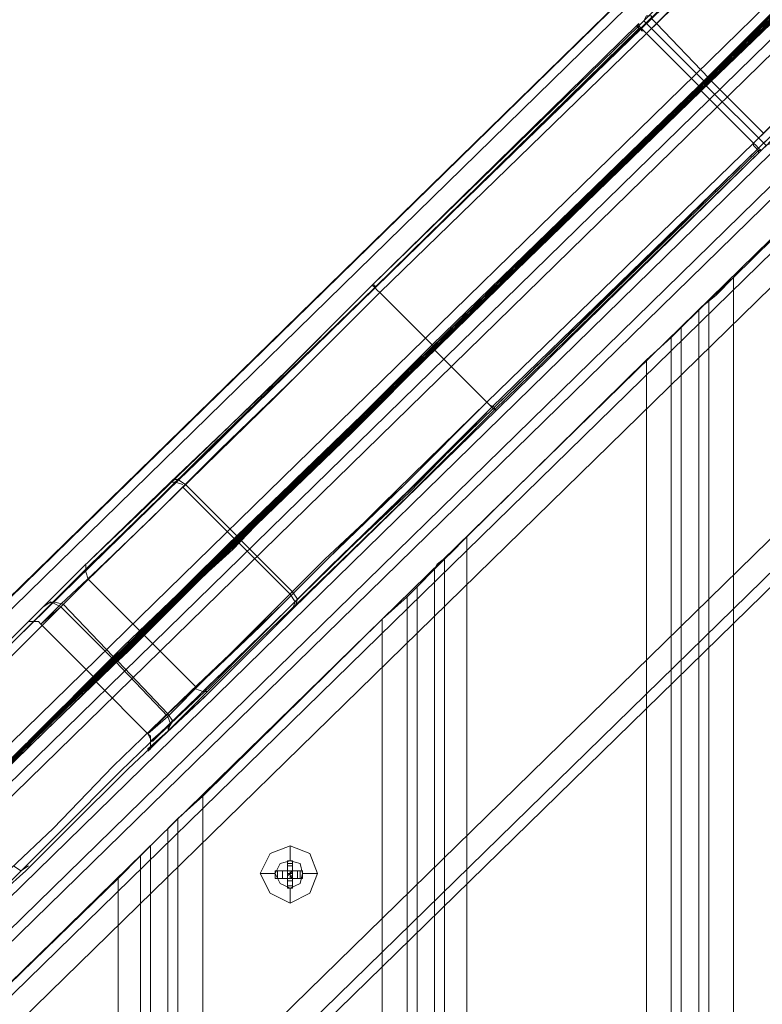
# Model space of a CAD drawing. Units: millimetres. Extents: x -2464 to 7808, y -1545 to 4245.
# Drawn here: x -418 to -288, y 2332 to 2504 of the extents above; entities that cross this region are included whole.
import ezdxf

# ---------------------------------------------------------------- set-up
doc = ezdxf.new("R2010")
doc.units = ezdxf.units.MM

# ---------------------------------------------------------------- blocks, each defined once
blk = doc.blocks.new('WMF0')
at = {"color": 30, "lineweight": 0}
for points in [[(2004.668, -1411.541), (1577.669, -1828.717)], [(2004.668, -1411.541), (1577.669, -1828.717)], [(1577.669, -1828.717), (1584, -1835.266), (2011.217, -1418.091), (2004.668, -1411.541)], [(2004.668, -1411.541), (1577.669, -1828.717)], [(2004.668, -1411.541), (1577.669, -1828.717)], [(1577.669, -1828.717), (1584, -1835.266), (2011.217, -1418.091), (2004.668, -1411.541)], [(1577.669, -1828.717), (1584, -1835.266), (2011.217, -1418.091), (2004.668, -1411.541)], [(2004.668, -1411.541), (1577.669, -1828.717)], [(2004.668, -1411.541), (1577.669, -1828.717)], [(2004.668, -1411.541), (1577.669, -1828.717)], [(2004.668, -1411.541), (1577.669, -1828.717)], [(2004.668, -1411.541), (1577.669, -1828.717)], [(2004.668, -1411.541), (1577.669, -1828.717)], [(1577.669, -1828.717), (1584, -1835.266), (2011.217, -1418.091), (2004.668, -1411.541)], [(2004.668, -1411.541), (1577.669, -1828.717)], [(2004.668, -1411.541), (1577.669, -1828.717)], [(2005.323, -1411.978), (1578.324, -1829.372)], [(2005.323, -1411.978), (1578.324, -1829.372)], [(2005.323, -1411.978), (1578.324, -1829.372)], [(2005.323, -1411.978), (1578.324, -1829.372)], [(2005.323, -1411.978), (1578.324, -1829.372)], [(1578.324, -1829.372), (2005.323, -1411.978)], [(2005.323, -1411.978), (1578.324, -1829.372)], [(2005.323, -1411.978), (1578.324, -1829.372)], [(1578.324, -1829.372), (2005.323, -1411.978)], [(2005.323, -1411.978), (1578.324, -1829.372)], [(2005.323, -1411.978), (1578.324, -1829.372), (2005.323, -1411.978), (1578.324, -1829.372)], [(2005.323, -1411.978), (1578.324, -1829.372)], [(2005.323, -1411.978), (1578.324, -1829.372)], [(2005.323, -1411.978), (1578.324, -1829.372)], [(2005.323, -1411.978), (1578.324, -1829.372)], [(1578.324, -1829.372), (2005.323, -1411.978)], [(2006.851, -1413.506), (1579.852, -1830.9)], [(2006.851, -1413.506), (1579.852, -1830.9)], [(2006.851, -1413.506), (1579.852, -1830.9)], [(2006.851, -1413.506), (1579.852, -1830.9)], [(2006.851, -1413.506), (1579.852, -1830.9)], [(2006.851, -1413.506), (1579.852, -1830.9)], [(2006.851, -1413.506), (1579.852, -1830.9)], [(2006.851, -1413.506), (1579.852, -1830.9)], [(2006.851, -1413.506), (1579.852, -1830.9)], [(2006.851, -1413.506), (1579.852, -1830.9)], [(2006.851, -1413.506), (1579.852, -1830.9)], [(2006.851, -1413.506), (1579.852, -1830.9)], [(2006.851, -1413.506), (1579.852, -1830.9)], [(2006.851, -1413.506), (1579.852, -1830.9)], [(2006.851, -1413.506), (1579.852, -1830.9)], [(2006.851, -1413.506), (1579.852, -1830.9)], [(2006.851, -1413.506), (1579.852, -1830.9)], [(2006.851, -1413.506), (1579.852, -1830.9)], [(2006.851, -1413.506), (1579.852, -1830.9)], [(2006.851, -1413.506), (1579.852, -1830.9)], [(2006.851, -1413.506), (1579.852, -1830.9)], [(2006.851, -1413.506), (1579.852, -1830.9)], [(2006.851, -1413.506), (1579.852, -1830.9)], [(2006.851, -1413.506), (1579.852, -1830.9)], [(2011.217, -1418.091), (1584, -1835.266), (1577.669, -1828.717)], [(2011.217, -1418.091), (1584, -1835.266), (1577.669, -1828.717)], [(2011.217, -1418.091), (1584, -1835.266), (1577.669, -1828.717)], [(2011.217, -1418.091), (1584, -1835.266), (1577.669, -1828.717)], [(1584, -1835.266), (1584.873, -1836.139), (2011.872, -1418.745), (2011.217, -1418.091)], [(1584, -1835.266), (1585.31, -1836.576), (1599.5, -1822.604), (1600.809, -1823.696), (1999.211, -1434.463), (1998.119, -1433.153), (2012.309, -1419.182), (2011.217, -1418.091)], [(1584, -1835.266), (2011.217, -1418.091)], [(1584, -1835.266), (2011.217, -1418.091)], [(1584.873, -1836.139), (1584, -1835.266), (2011.217, -1418.091), (2011.872, -1418.745)], [(1584.873, -1836.139), (1584, -1835.266), (2011.217, -1418.091), (2011.872, -1418.745)], [(1584, -1835.266), (1585.31, -1836.576), (1599.5, -1822.604), (1600.809, -1823.696), (1999.211, -1434.463), (1998.119, -1433.153), (2012.309, -1419.182), (2011.217, -1418.091)], [(2011.217, -1418.091), (2011.872, -1418.745), (1584.873, -1836.139)], [(1584.873, -1836.139), (2011.872, -1418.745), (2011.217, -1418.091)], [(2011.217, -1418.091), (2011.872, -1418.745), (1584.873, -1836.139)], [(2011.872, -1418.745), (1584.873, -1836.139), (1584, -1835.266)], [(2011.872, -1418.745), (1584.873, -1836.139)], [(1584.873, -1836.139), (2011.872, -1418.745)], [(1584.873, -1836.139), (2011.872, -1418.745)], [(1584.873, -1836.139), (2011.872, -1418.745)], [(1584.873, -1836.139), (2011.872, -1418.745)], [(1584.873, -1836.139), (2011.872, -1418.745)], [(1584.873, -1836.139), (2011.872, -1418.745)], [(1600.154, -1823.041), (1599.5, -1822.604), (1585.31, -1836.576), (1584.873, -1836.139), (2011.872, -1418.745), (2012.309, -1419.182), (1998.119, -1433.153), (1998.556, -1433.808)], [(1584.873, -1836.139), (2011.872, -1418.745)], [(1584.873, -1836.139), (2011.872, -1418.745)], [(1600.154, -1823.041), (1599.5, -1822.604), (1585.31, -1836.576), (1584.873, -1836.139), (2011.872, -1418.745), (2012.309, -1419.182), (1998.119, -1433.153), (1998.556, -1433.808)], [(1995.063, -1420.928), (1587.493, -1819.33)], [(1995.063, -1420.928), (1587.493, -1819.33)], [(1995.063, -1420.928), (1587.493, -1819.33)], [(1995.063, -1420.928), (1587.493, -1819.33)], [(1995.063, -1420.928), (1587.493, -1819.33)], [(1995.063, -1420.928), (1587.493, -1819.33)], [(1995.063, -1420.928), (1587.493, -1819.33)], [(1995.063, -1420.928), (1587.493, -1819.33)], [(1995.063, -1420.928), (1587.493, -1819.33)], [(1995.063, -1420.928), (1587.493, -1819.33)], [(1995.063, -1420.928), (1587.493, -1819.33)], [(1995.063, -1420.928), (1587.493, -1819.33)], [(1995.063, -1420.928), (1587.493, -1819.33)], [(1995.063, -1420.928), (1587.493, -1819.33)], [(1587.493, -1819.33), (1995.063, -1420.928)], [(1587.493, -1819.33), (1995.063, -1420.928)], [(1587.493, -1819.33), (1995.063, -1420.928)], [(1587.493, -1819.33), (1995.063, -1420.928)], [(1587.493, -1819.33), (1995.063, -1420.928)], [(1587.493, -1819.33), (1995.063, -1420.928)], [(1587.493, -1819.33), (1995.063, -1420.928)], [(1587.493, -1819.33), (1995.063, -1420.928)], [(1995.063, -1420.928), (1587.493, -1819.33)], [(1995.063, -1420.928), (1587.493, -1819.33)], [(1998.556, -1433.808), (1600.154, -1823.041)], [(1998.556, -1433.808), (1600.154, -1823.041)], [(1998.556, -1433.808), (1600.154, -1823.041)], [(1998.556, -1433.808), (1600.154, -1823.041)], [(1600.154, -1823.041), (1998.556, -1433.808)], [(1999.211, -1434.463), (1998.556, -1433.808), (1600.154, -1823.041)], [(1600.154, -1823.041), (1998.556, -1433.808)], [(1600.154, -1823.041), (1998.556, -1433.808)], [(1600.809, -1823.696), (1600.154, -1823.041), (1998.556, -1433.808), (1999.211, -1434.463)], [(1600.154, -1823.041), (1998.556, -1433.808)], [(1600.154, -1823.041), (1998.556, -1433.808)], [(1600.809, -1823.696), (1600.154, -1823.041), (1998.556, -1433.808), (1999.211, -1434.463)], [(1999.211, -1434.463), (1600.809, -1823.696), (1599.5, -1822.604), (1585.31, -1836.576), (1584, -1835.266)], [(1999.211, -1434.463), (1600.809, -1823.696), (1599.5, -1822.604), (1585.31, -1836.576), (1584, -1835.266)], [(1600.809, -1823.696), (1607.14, -1830.245), (2005.542, -1441.012), (1999.211, -1434.463)], [(1600.809, -1823.696), (1607.14, -1830.245), (2005.542, -1441.012), (1999.211, -1434.463)], [(1600.809, -1823.696), (1607.14, -1830.245), (2005.542, -1441.012), (1999.211, -1434.463)], [(1600.809, -1823.696), (1999.211, -1434.463)], [(1600.809, -1823.696), (1999.211, -1434.463)], [(1607.14, -1830.245), (1600.809, -1823.696), (1999.211, -1434.463), (2005.542, -1441.012)], [(1607.14, -1830.245), (1600.809, -1823.696), (1999.211, -1434.463), (2005.542, -1441.012)], [(1600.809, -1823.696), (1607.14, -1830.245), (2005.542, -1441.012), (1999.211, -1434.463)], [(1999.211, -1434.463), (2005.542, -1441.012), (1607.14, -1830.245)], [(1999.211, -1434.463), (2005.542, -1441.012), (1607.14, -1830.245)], [(1999.211, -1434.463), (2005.542, -1441.012), (1607.14, -1830.245)], [(1999.211, -1434.463), (2005.542, -1441.012), (1607.14, -1830.245)], [(2003.577, -1438.829), (1605.175, -1828.28)], [(2003.577, -1438.829), (1605.175, -1828.28)], [(2003.577, -1438.829), (1605.175, -1828.28)], [(2003.577, -1438.829), (1605.175, -1828.28)], [(2003.577, -1438.829), (1605.175, -1828.28)], [(2003.577, -1438.829), (1605.175, -1828.28)], [(2003.577, -1438.829), (1605.175, -1828.28)], [(2003.577, -1438.829), (1605.175, -1828.28)], [(2003.577, -1438.829), (1605.175, -1828.28)], [(2003.577, -1438.829), (1605.175, -1828.28)], [(2003.577, -1438.829), (1605.175, -1828.28)], [(2003.577, -1438.829), (1605.175, -1828.28)], [(2003.577, -1438.829), (1605.175, -1828.28)], [(2003.577, -1438.829), (1605.175, -1828.28)], [(1605.175, -1828.28), (2003.577, -1438.829)], [(1605.175, -1828.28), (2003.577, -1438.829)], [(1605.175, -1828.28), (2003.577, -1438.829)], [(1605.175, -1828.28), (2003.577, -1438.829)], [(1605.175, -1828.28), (2003.577, -1438.829)], [(1605.175, -1828.28), (2003.577, -1438.829)], [(1605.175, -1828.28), (2003.577, -1438.829)], [(1605.175, -1828.28), (2003.577, -1438.829)], [(2003.577, -1438.829), (1605.175, -1828.28)], [(2003.577, -1438.829), (1605.175, -1828.28)], [(2005.542, -1441.012), (1607.14, -1830.245), (1600.809, -1823.696)], [(2005.542, -1441.012), (1607.14, -1830.245), (1600.809, -1823.696)], [(2005.542, -1441.012), (1607.14, -1830.245), (1600.809, -1823.696)], [(2005.542, -1441.012), (1607.14, -1830.245), (1600.809, -1823.696)], [(2004.887, -1440.357), (1606.485, -1829.808)], [(1606.485, -1829.808), (2004.887, -1440.357)], [(2004.887, -1440.357), (1606.485, -1829.808)], [(1606.485, -1829.808), (2004.887, -1440.357)], [(2004.887, -1440.357), (1606.485, -1829.808)], [(2004.887, -1440.357), (1606.485, -1829.808)], [(2004.887, -1440.357), (1606.485, -1829.808), (2004.887, -1440.357), (1606.485, -1829.808)], [(2004.887, -1440.357), (1606.485, -1829.808)], [(2004.887, -1440.357), (1606.485, -1829.808)], [(1606.485, -1829.808), (2004.887, -1440.357)], [(2004.887, -1440.357), (1606.485, -1829.808)], [(1606.485, -1829.808), (2004.887, -1440.357)], [(2004.887, -1440.357), (1606.485, -1829.808)], [(2004.887, -1440.357), (1606.485, -1829.808)], [(2004.887, -1440.357), (1606.485, -1829.808), (2004.887, -1440.357), (1606.485, -1829.808)], [(2004.887, -1440.357), (1606.485, -1829.808)], [(1607.14, -1830.245), (2005.542, -1441.012)], [(1607.14, -1830.245), (2005.542, -1441.012)], [(2005.542, -1441.012), (1607.14, -1830.245)], [(1607.14, -1830.245), (2005.542, -1441.012)], [(1607.14, -1830.245), (2005.542, -1441.012)], [(2005.542, -1441.012), (1607.14, -1830.245)], [(1607.14, -1830.245), (2005.542, -1441.012)], [(1607.14, -1830.245), (2005.542, -1441.012)], [(2005.542, -1441.012), (1607.14, -1830.245)], [(1607.14, -1830.245), (2005.542, -1441.012)], [(1607.14, -1830.245), (2005.542, -1441.012)], [(1607.14, -1830.245), (2005.542, -1441.012)], [(1607.14, -1830.245), (2005.542, -1441.012)], [(1607.14, -1830.245), (2005.542, -1441.012)], [(1607.14, -1830.245), (2005.542, -1441.012)], [(1607.14, -1830.245), (2005.542, -1441.012)], [(1607.14, -1830.245), (2005.542, -1441.012)], [(1607.14, -1830.245), (2005.542, -1441.012)], [(1607.14, -1830.245), (2005.542, -1441.012)], [(1607.14, -1830.245), (2005.542, -1441.012)], [(1607.14, -1830.245), (2005.542, -1441.012)], [(1607.14, -1830.245), (2005.542, -1441.012)], [(1607.14, -1830.245), (2005.542, -1441.012)], [(2005.542, -1441.012), (1607.14, -1830.245)], [(1612.379, -1859.061), (2012.309, -1468.3)], [(1612.379, -1859.061), (2012.309, -1468.3)], [(1612.379, -1854.913), (2007.943, -1468.3)], [(1612.379, -1832.865), (1985.458, -1468.3)], [(1612.379, -1828.717), (1981.092, -1468.3)], [(1612.379, -1828.717), (1981.092, -1468.3)], [(1985.458, -1468.3), (1612.379, -1832.865)], [(1985.458, -1468.3), (1612.379, -1832.865)], [(2007.943, -1468.3), (1612.379, -1854.913)], [(2007.943, -1468.3), (1612.379, -1854.913)], [(1612.379, -1859.061), (2012.309, -1468.3)], [(1612.379, -1859.061), (2012.309, -1468.3)], [(1612.379, -1854.913), (2007.943, -1468.3), (1985.458, -1468.3)], [(1985.458, -1468.3), (1612.379, -1832.865)], [(1612.379, -1828.717), (1981.092, -1468.3)], [(1612.379, -1828.717), (1981.092, -1468.3)], [(1612.379, -1857.751), (2010.999, -1468.3)], [(1612.379, -1829.808), (1982.401, -1468.3), (1612.379, -1829.808), (1982.401, -1468.3)], [(1612.379, -1857.751), (2010.999, -1468.3), (1612.379, -1857.751), (2010.999, -1468.3)], [(1612.379, -1829.808), (1982.401, -1468.3)], [(1919.094, -1528.988), (1903.376, -1544.487)], [(1903.376, -1544.487), (1919.094, -1528.988)], [(1903.376, -1544.487), (1901.193, -1546.452), (1900.32, -1547.325)], [(1900.32, -1547.325), (1900.756, -1546.889), (1901.848, -1546.016), (1903.376, -1544.487)], [(1903.376, -1544.487), (1903.376, -2653.68)], [(1903.376, -1544.487), (1903.376, -2653.68)], [(1901.193, -1546.452), (1901.193, -2651.716)], [(1901.193, -1546.452), (1901.193, -2651.716)], [(1898.792, -2649.314), (1898.792, -1548.853), (1900.32, -1547.325)], [(1900.32, -2650.843), (1900.32, -1547.325), (1898.792, -1548.853)], [(1900.32, -2650.843), (1900.32, -1547.325)], [(1898.792, -1548.853), (1897.919, -1549.727), (1895.736, -1551.691)], [(1895.736, -1551.691), (1897.919, -1549.727), (1898.792, -1548.853)], [(1898.792, -2649.314), (1898.792, -1548.853)], [(1897.919, -1549.727), (1897.919, -2648.441)], [(1897.919, -1549.727), (1897.919, -2648.441)], [(1895.736, -1551.691), (1880.018, -1567.191)], [(1880.018, -1567.191), (1895.736, -1551.691)], [(1895.736, -1551.691), (1895.736, -2646.477)], [(1895.736, -1551.691), (1895.736, -2646.477)], [(1880.018, -1567.191), (1878.053, -1569.156), (1877.18, -1570.029)], [(1877.18, -1570.029), (1877.398, -1569.592), (1878.49, -1568.719), (1880.018, -1567.191)], [(1880.018, -1567.191), (1880.018, -2630.977)], [(1880.018, -1567.191), (1880.018, -2630.977)], [(1878.053, -1569.156), (1878.053, -2629.012)], [(1878.053, -1569.156), (1878.053, -2629.012)], [(1875.652, -2626.611), (1875.652, -1571.557), (1877.18, -1570.029)], [(1877.18, -2628.139), (1877.18, -1570.029), (1875.652, -1571.557)], [(1877.18, -2628.139), (1877.18, -1570.029)], [(1875.652, -1571.557), (1874.779, -1572.43), (1872.596, -1574.395)], [(1872.596, -1574.395), (1874.779, -1572.43), (1875.652, -1571.557)], [(1875.652, -2626.611), (1875.652, -1571.557)], [(1874.779, -1572.43), (1874.779, -2625.738)], [(1874.779, -1572.43), (1874.779, -2625.738)], [(1872.596, -1574.395), (1856.878, -1589.894)], [(1856.878, -1589.894), (1872.596, -1574.395)], [(1872.596, -1574.395), (1872.596, -2623.773)], [(1872.596, -1574.395), (1872.596, -2623.773)], [(1856.878, -1589.894), (1854.695, -1591.859), (1853.822, -1592.732)], [(1853.822, -1592.732), (1854.695, -1591.859), (1856.878, -1589.894)], [(1856.878, -1589.894), (1856.878, -2608.274)], [(1856.878, -1589.894), (1856.878, -2608.274)], [(1853.822, -1592.732), (1853.822, -2605.436)], [(1853.822, -1592.732), (1853.822, -2605.436)], [(1852.293, -1594.26), (1851.42, -1595.134), (1849.455, -1597.098)], [(1849.455, -1597.098), (1851.42, -1595.134), (1852.293, -1594.26)], [(1852.293, -1594.26), (1852.293, -2603.908)], [(1852.293, -1594.26), (1852.293, -2603.908)], [(1849.455, -1597.098), (1833.519, -1612.598)], [(1833.519, -1612.598), (1849.455, -1597.098)], [(1849.455, -1597.098), (1849.455, -2601.07)], [(1849.455, -1597.098), (1849.455, -2601.07)]]:
    blk.add_lwpolyline(points, dxfattribs=at)
for points in [[(2005.323, -1411.978), (1578.324, -1829.372), (2005.323, -1411.978)], [(2005.323, -1411.978), (1578.324, -1829.372), (2005.323, -1411.978)], [(2005.323, -1411.978), (1578.324, -1829.372), (2005.323, -1411.978)], [(1998.556, -1433.808), (1600.154, -1823.041), (1600.809, -1823.696), (1999.211, -1434.463), (1998.556, -1433.808)], [(1999.211, -1434.463), (1600.809, -1823.696), (1600.154, -1823.041), (1998.556, -1433.808), (1999.211, -1434.463)], [(1998.556, -1433.808), (1600.154, -1823.041), (1600.809, -1823.696), (1999.211, -1434.463), (1998.556, -1433.808)], [(1999.211, -1434.463), (1600.809, -1823.696), (1600.154, -1823.041), (1998.556, -1433.808), (1999.211, -1434.463)], [(2004.887, -1440.357), (1606.485, -1829.808), (2004.887, -1440.357)], [(2004.887, -1440.357), (1606.485, -1829.808), (2004.887, -1440.357)], [(1854.695, -1591.859), (1854.695, -2606.309), (1854.695, -1591.859)], [(1851.42, -1595.134), (1851.42, -2603.034), (1851.42, -1595.134)]]:
    blk.add_lwpolyline(points, close=True, dxfattribs=at)
at = {"color": 160, "lineweight": 0}
for points in [[(2013.4, -1417.436), (1583.345, -1837.667)], [(1583.345, -1837.667), (2013.4, -1417.436)], [(1583.782, -1837.012), (2012.964, -1417.654)], [(2012.964, -1417.654), (1583.782, -1837.012)], [(2004.887, -1425.949), (1592.077, -1829.153)], [(1592.077, -1829.153), (2004.887, -1425.949)], [(1900.32, -1527.896), (1906.869, -1521.566), (1912.981, -1515.453), (1918.439, -1510.214), (1922.805, -1505.848)], [(1922.805, -1505.848), (1918.439, -1509.996), (1912.981, -1515.453), (1906.651, -1521.347), (1900.32, -1527.678)], [(1921.713, -1506.939), (1917.347, -1511.306), (1912.327, -1516.326), (1906.432, -1522.002), (1900.32, -1527.896)], [(1900.32, -1527.678), (1906.214, -1521.784), (1912.108, -1516.108), (1917.347, -1511.087), (1921.713, -1506.939)], [(1900.32, -1527.678), (1876.962, -1550.382)], [(1876.962, -1550.382), (1900.32, -1527.678)], [(1900.32, -1527.896), (1877.18, -1550.6)], [(1877.18, -1550.6), (1900.32, -1527.896)], [(1900.32, -1527.896), (1900.32, -1527.678)], [(1900.32, -1527.896), (1900.32, -1527.678)], [(1854.695, -1572.212), (1859.061, -1567.846), (1864.518, -1562.607), (1870.631, -1556.712), (1876.962, -1550.382)], [(1876.962, -1550.382), (1870.849, -1556.494), (1864.955, -1562.17), (1859.716, -1567.409), (1855.35, -1571.557)], [(1877.18, -1550.6), (1876.962, -1550.382)], [(1877.18, -1550.6), (1876.962, -1550.382)], [(1877.18, -1550.6), (1870.849, -1556.931), (1864.737, -1562.825), (1859.279, -1568.064), (1854.913, -1572.43)], [(1855.568, -1571.775), (1859.934, -1567.409), (1865.173, -1562.388), (1871.067, -1556.712), (1877.18, -1550.6)], [(1871.286, -1556.494), (1871.067, -1556.276)], [(1870.849, -1556.931), (1870.631, -1556.712)], [(1864.737, -1562.825), (1864.518, -1562.607)], [(1865.392, -1562.17), (1865.173, -1561.952)], [(1859.934, -1567.409), (1859.716, -1567.191)], [(1859.279, -1568.064), (1859.061, -1567.846)], [(1855.35, -1571.557), (1849.892, -1576.796), (1846.618, -1580.071), (1845.526, -1581.162)], [(1845.526, -1581.381), (1846.836, -1580.289), (1850.11, -1577.014), (1855.568, -1571.775)], [(1855.568, -1571.775), (1855.35, -1571.557)], [(1855.568, -1571.775), (1855.35, -1571.557)], [(1845.526, -1581.162), (1846.618, -1580.289), (1849.674, -1577.233), (1854.695, -1572.212)], [(1854.913, -1572.43), (1849.892, -1577.451), (1846.618, -1580.507), (1845.526, -1581.381)], [(1854.913, -1572.43), (1854.695, -1572.212)], [(1854.913, -1572.43), (1854.695, -1572.212)], [(1850.984, -1576.36), (1850.765, -1576.141)], [(1851.202, -1575.923), (1851.202, -1575.705)], [(1848.146, -1578.979), (1847.927, -1578.761)], [(1847.927, -1579.197), (1847.927, -1578.979)], [(1846.181, -1580.944), (1845.963, -1580.726)]]:
    blk.add_lwpolyline(points, dxfattribs=at)
at = {"color": 20, "lineweight": 0}
blk.add_lwpolyline([(2012.964, -1417.654), (1583.782, -1837.012), (2012.964, -1417.654)], close=True, dxfattribs=at)
at = {"color": 160, "lineweight": 0}
for points in [[(2012.964, -1417.654), (1583.782, -1837.012), (2012.964, -1417.654)], [(1845.526, -1581.381), (1845.526, -1581.162), (1845.526, -1581.381)]]:
    blk.add_lwpolyline(points, close=True, dxfattribs=at)
at = {"color": 20, "lineweight": 0}
for points in [[(1583.782, -1837.012), (2012.964, -1417.654)], [(1583.782, -1837.012), (2012.964, -1417.654)], [(2004.887, -1425.949), (1592.077, -1829.153)], [(1592.077, -1829.153), (2004.887, -1425.949)], [(2004.887, -1425.949), (1592.077, -1829.153)], [(2004.887, -1425.949), (1592.077, -1829.153)]]:
    blk.add_lwpolyline(points, dxfattribs=at)
at = {"color": 254, "lineweight": 0}
for points in [[(2004.887, -1425.949), (1592.077, -1829.153)], [(1592.296, -1829.372), (2004.887, -1425.949), (1592.077, -1829.153), (1592.296, -1829.372), (2004.887, -1425.949)], [(2004.887, -1425.949), (1592.077, -1829.153)], [(1592.296, -1829.372), (2004.887, -1425.949), (1592.077, -1829.153), (1592.296, -1829.372), (2004.887, -1425.949)], [(2004.887, -1425.949), (1592.077, -1829.153)], [(1592.077, -1829.153), (1592.296, -1829.372), (2004.887, -1425.949)], [(1592.077, -1829.153), (2004.887, -1425.949)], [(2004.887, -1425.949), (1592.077, -1829.153)], [(2004.887, -1425.949), (1592.077, -1829.153)], [(1592.296, -1829.372), (2004.887, -1425.949)], [(1592.296, -1829.372), (2004.887, -1425.949)], [(1592.296, -1829.372), (2004.887, -1425.949)], [(1922.805, -1505.848), (1918.439, -1510.214), (1912.981, -1515.453), (1906.869, -1521.566), (1900.32, -1527.896)], [(1900.538, -1528.115), (1907.087, -1521.784), (1913.2, -1515.672), (1918.657, -1510.432), (1923.023, -1506.066)], [(1900.32, -1527.896), (1906.432, -1522.002), (1912.327, -1516.326), (1917.347, -1511.306), (1921.713, -1506.939)], [(1921.932, -1507.158), (1917.566, -1511.306), (1912.327, -1516.545), (1906.651, -1522.221), (1900.538, -1528.115)], [(1900.32, -1527.896), (1877.18, -1550.6)], [(1877.18, -1550.6), (1900.32, -1527.896)], [(1900.538, -1528.115), (1877.18, -1550.818)], [(1877.18, -1550.818), (1900.538, -1528.115)], [(1900.538, -1528.115), (1900.32, -1527.896)], [(1900.538, -1528.115), (1900.32, -1527.896)], [(1854.913, -1572.43), (1859.279, -1568.064), (1864.737, -1562.825), (1870.849, -1556.931), (1877.18, -1550.6)], [(1877.18, -1550.818), (1870.849, -1556.931), (1864.737, -1562.825), (1859.497, -1568.282), (1854.913, -1572.43)], [(1877.18, -1550.6), (1871.067, -1556.712), (1865.173, -1562.388), (1859.934, -1567.409), (1855.568, -1571.775)], [(1855.786, -1571.775), (1859.934, -1567.627), (1865.173, -1562.388), (1871.067, -1556.712), (1877.18, -1550.818)], [(1877.18, -1550.818), (1877.18, -1550.6)], [(1877.18, -1550.818), (1877.18, -1550.6)], [(1865.392, -1562.388), (1865.392, -1562.17)], [(1860.152, -1567.627), (1859.934, -1567.409)], [(1859.497, -1568.282), (1859.279, -1568.064)], [(1855.568, -1571.775), (1850.11, -1577.014), (1846.836, -1580.289), (1845.526, -1581.381)], [(1845.744, -1581.599), (1846.836, -1580.507), (1850.329, -1577.233), (1855.786, -1571.775)], [(1855.786, -1571.775), (1855.568, -1571.775)], [(1855.786, -1571.775), (1855.568, -1571.775)], [(1845.526, -1581.381), (1846.618, -1580.507), (1849.892, -1577.451), (1854.913, -1572.43)], [(1854.913, -1572.43), (1849.892, -1577.451), (1846.836, -1580.507), (1845.744, -1581.599)], [(1851.42, -1575.923), (1851.202, -1575.923)], [(1848.364, -1578.979), (1848.146, -1578.979)], [(1848.146, -1579.197), (1847.927, -1579.197)], [(1846.399, -1580.944), (1846.181, -1580.726)], [(1846.399, -1580.944), (1846.181, -1580.944)]]:
    blk.add_lwpolyline(points, dxfattribs=at)
at = {"color": 27, "lineweight": 0}
for points in [[(1938.304, -1480.088), (1938.086, -1480.307), (1936.121, -1482.053), (1932.41, -1485.764), (1927.171, -1491.003), (1920.622, -1497.552), (1912.763, -1505.193), (1904.031, -1513.489), (1895.081, -1522.439)], [(1895.299, -1522.657), (1904.468, -1513.707), (1913.2, -1505.193), (1921.059, -1497.334), (1927.826, -1490.785), (1933.065, -1485.546), (1936.776, -1481.835), (1938.959, -1479.87)], [(1895.736, -1523.094), (1904.904, -1514.143), (1913.636, -1505.411), (1921.713, -1497.771), (1928.481, -1491.222), (1933.72, -1485.982), (1937.65, -1482.271), (1939.614, -1480.307), (1939.833, -1480.088)], [(1939.833, -1480.088), (1939.614, -1480.307), (1937.65, -1482.053), (1933.938, -1485.764), (1928.699, -1490.785), (1922.15, -1497.334), (1914.291, -1504.975), (1905.777, -1513.27), (1896.609, -1522.221)], [(1900.32, -1527.678), (1909.489, -1518.728), (1918.221, -1510.214), (1926.08, -1502.355), (1933.065, -1495.806), (1938.304, -1490.567), (1942.016, -1486.856), (1944.199, -1484.891), (1944.199, -1484.673)], [(1944.199, -1484.673), (1944.199, -1484.891), (1942.234, -1486.856), (1938.523, -1490.349), (1933.284, -1495.588), (1926.516, -1501.919), (1918.876, -1509.559), (1910.143, -1518.073), (1901.193, -1527.023)], [(1900.538, -1528.115), (1909.707, -1518.946), (1918.439, -1510.432), (1926.516, -1502.792), (1933.284, -1496.024), (1938.523, -1490.785), (1942.452, -1487.074), (1944.417, -1485.109), (1944.635, -1485.109)], [(1944.635, -1485.109), (1944.417, -1485.109), (1942.452, -1487.074), (1938.741, -1490.785), (1933.502, -1495.806), (1926.953, -1502.355), (1919.094, -1509.996), (1910.58, -1518.291), (1901.411, -1527.242)], [(1949.001, -1489.694), (1949.001, -1489.912), (1946.818, -1491.877), (1943.107, -1495.369), (1937.868, -1500.827), (1931.1, -1507.376), (1923.023, -1515.017), (1914.291, -1523.749), (1905.123, -1532.699)], [(1905.559, -1533.136), (1914.728, -1524.185), (1923.46, -1515.672), (1931.319, -1508.031), (1938.086, -1501.482), (1943.544, -1496.243), (1947.255, -1492.532), (1949.22, -1490.567), (1949.438, -1490.349)], [(1905.777, -1533.354), (1914.946, -1524.622), (1923.46, -1516.108), (1931.319, -1508.468), (1937.868, -1501.919), (1943.325, -1496.679), (1947.037, -1493.186), (1949.001, -1491.222), (1949.001, -1491.003)], [(1895.081, -1522.439), (1902.503, -1515.017), (1909.489, -1508.249), (1915.601, -1502.355), (1920.404, -1497.552), (1923.678, -1494.278), (1925.425, -1492.75)], [(1925.425, -1492.75), (1923.678, -1494.278), (1920.404, -1497.552), (1915.601, -1502.355), (1909.489, -1508.249), (1902.503, -1515.017), (1895.081, -1522.439)], [(1895.299, -1522.657), (1902.721, -1515.453), (1909.489, -1508.686), (1915.383, -1502.792), (1920.185, -1498.207), (1923.46, -1494.933), (1925.206, -1493.405)], [(1925.206, -1493.405), (1923.46, -1494.933), (1920.185, -1498.207), (1915.383, -1502.792), (1909.489, -1508.686), (1902.721, -1515.453), (1895.299, -1522.657)], [(1895.736, -1523.094), (1902.94, -1515.89), (1909.925, -1509.341), (1915.819, -1503.447), (1920.404, -1498.862), (1923.678, -1495.806), (1925.425, -1494.06)], [(1925.425, -1494.06), (1923.678, -1495.806), (1920.404, -1498.862), (1915.819, -1503.447), (1909.925, -1509.341), (1902.94, -1515.89), (1895.736, -1523.094)], [(1900.32, -1527.678), (1907.524, -1520.693), (1914.291, -1513.925), (1920.185, -1508.249), (1924.988, -1503.665), (1928.263, -1500.39), (1930.009, -1498.644)], [(1930.009, -1498.644), (1928.263, -1500.39), (1924.988, -1503.665), (1920.185, -1508.249), (1914.291, -1513.925), (1907.524, -1520.693), (1900.32, -1527.678)], [(1900.538, -1528.115), (1907.96, -1520.911), (1914.728, -1514.143), (1920.622, -1508.468), (1925.206, -1503.883), (1928.481, -1500.609), (1930.227, -1499.081)], [(1930.227, -1499.081), (1928.481, -1500.609), (1925.206, -1503.883), (1920.622, -1508.468), (1914.728, -1514.143), (1907.96, -1520.911), (1900.538, -1528.115)], [(1905.123, -1532.699), (1912.327, -1525.495), (1919.312, -1518.946), (1925.206, -1513.052), (1929.791, -1508.468), (1933.065, -1505.411), (1934.812, -1503.665)], [(1934.812, -1503.665), (1933.065, -1505.411), (1929.791, -1508.468), (1925.206, -1513.052), (1919.312, -1518.946), (1912.327, -1525.495), (1905.123, -1532.699)], [(1905.559, -1533.136), (1912.981, -1525.932), (1919.749, -1519.383), (1925.643, -1513.489), (1930.446, -1508.904), (1933.72, -1505.63), (1935.467, -1503.883)], [(1935.467, -1503.883), (1933.72, -1505.63), (1930.446, -1508.904), (1925.643, -1513.489), (1919.749, -1519.383), (1912.981, -1525.932), (1905.559, -1533.136)], [(1905.777, -1533.354), (1913.2, -1526.15), (1920.185, -1519.164), (1926.298, -1513.27), (1931.1, -1508.686), (1934.375, -1505.411), (1936.121, -1503.665)], [(1936.121, -1503.665), (1934.375, -1505.411), (1931.1, -1508.686), (1926.298, -1513.27), (1920.185, -1519.164), (1913.2, -1526.15), (1905.777, -1533.354)], [(1895.081, -1522.221), (1894.862, -1522.439), (1895.081, -1522.439), (1895.517, -1522.002), (1895.736, -1521.566), (1895.954, -1521.566), (1895.736, -1521.566)], [(1900.756, -1527.242), (1895.517, -1522.002)], [(1895.736, -1521.566), (1895.954, -1521.566), (1896.172, -1521.566), (1896.172, -1521.784), (1896.39, -1522.002), (1896.609, -1522.221)], [(1871.722, -1545.142), (1895.081, -1522.221)], [(1895.081, -1522.439), (1871.722, -1545.142)], [(1871.722, -1545.142), (1895.081, -1522.439)], [(1895.081, -1522.439), (1871.722, -1545.142)], [(1895.299, -1522.657), (1871.941, -1545.361)], [(1871.941, -1545.361), (1895.299, -1522.657)], [(1871.941, -1545.361), (1895.299, -1522.657)], [(1895.081, -1522.657), (1871.941, -1545.361)], [(1895.081, -1522.657), (1894.862, -1522.439)], [(1895.736, -1523.094), (1895.517, -1522.876), (1895.299, -1522.876), (1895.299, -1522.657), (1895.081, -1522.657), (1895.081, -1522.439), (1895.081, -1522.221)], [(1895.081, -1522.439), (1895.299, -1522.657), (1895.517, -1522.876), (1895.736, -1523.094)], [(1895.736, -1523.094), (1895.517, -1522.876), (1895.299, -1522.657), (1895.081, -1522.439)], [(1895.081, -1522.439), (1895.299, -1522.657), (1895.517, -1522.876), (1895.736, -1523.094)], [(1901.193, -1527.023), (1896.609, -1522.221)], [(1876.962, -1550.382), (1872.377, -1545.797), (1895.736, -1523.094)], [(1900.32, -1527.678), (1895.736, -1523.094), (1872.377, -1545.797)], [(1895.736, -1523.094), (1872.377, -1545.797)], [(1900.32, -1527.678), (1895.736, -1523.094)], [(1900.32, -1527.678), (1895.736, -1523.094)], [(1900.32, -1527.678), (1895.736, -1523.094)], [(1900.32, -1527.678), (1895.736, -1523.094)], [(1901.193, -1527.023), (1900.756, -1527.242), (1900.32, -1527.678)], [(1901.411, -1527.242), (1900.975, -1527.678), (1900.538, -1528.115)], [(1901.411, -1527.242), (1905.996, -1531.826)], [(1900.32, -1527.678), (1876.962, -1550.382)], [(1876.962, -1550.382), (1900.32, -1527.678)], [(1900.32, -1527.678), (1876.962, -1550.382)], [(1877.18, -1550.818), (1900.538, -1528.115)], [(1900.538, -1528.115), (1877.18, -1550.818)], [(1877.18, -1550.818), (1900.538, -1528.115)], [(1900.538, -1528.115), (1877.18, -1550.818)], [(1900.538, -1528.115), (1905.123, -1532.699)], [(1900.538, -1528.115), (1905.123, -1532.699)], [(1900.538, -1528.115), (1905.123, -1532.699)], [(1900.538, -1528.115), (1905.123, -1532.699)], [(1900.538, -1528.115), (1905.123, -1532.699)], [(1900.538, -1528.115), (1905.123, -1532.699)], [(1900.975, -1527.678), (1906.214, -1532.917)], [(1881.764, -1555.403), (1905.123, -1532.699)], [(1905.123, -1532.699), (1881.764, -1555.403)], [(1905.123, -1532.699), (1881.764, -1555.403)], [(1881.764, -1555.403), (1905.123, -1532.699)], [(1882.201, -1555.839), (1905.559, -1533.136)], [(1905.559, -1533.136), (1882.201, -1555.839)], [(1882.419, -1555.839), (1905.559, -1533.136)], [(1905.123, -1532.699), (1905.341, -1532.917), (1905.559, -1533.136), (1905.777, -1533.354)], [(1905.777, -1533.354), (1905.559, -1533.136), (1905.341, -1532.917), (1905.123, -1532.699)], [(1905.123, -1532.699), (1905.341, -1532.917), (1905.559, -1533.136), (1905.777, -1533.354)], [(1905.777, -1533.354), (1905.559, -1533.354), (1905.341, -1533.136), (1905.123, -1532.917), (1905.123, -1532.699)], [(1906.432, -1532.699), (1906.651, -1532.481), (1906.651, -1532.699), (1906.214, -1532.917), (1905.777, -1533.354), (1905.559, -1533.572), (1905.777, -1533.354)], [(1882.419, -1556.057), (1905.777, -1533.354)], [(1905.777, -1533.354), (1882.419, -1556.057)], [(1905.559, -1533.354), (1882.419, -1555.839)], [(1905.777, -1533.354), (1882.637, -1556.057)], [(1882.637, -1556.057), (1905.777, -1533.354)], [(1905.559, -1533.354), (1905.559, -1533.572)], [(1871.941, -1545.361), (1862.772, -1554.311), (1854.04, -1562.825), (1846.181, -1570.465), (1839.414, -1577.233), (1833.956, -1582.472), (1830.245, -1585.965), (1828.28, -1587.93), (1828.062, -1588.148)], [(1871.941, -1545.361), (1862.772, -1554.311), (1854.04, -1562.825), (1846.181, -1570.465), (1839.414, -1577.233), (1833.956, -1582.472), (1830.245, -1585.965), (1828.28, -1587.93), (1828.062, -1588.148)], [(1871.722, -1545.142), (1862.772, -1554.093), (1854.04, -1562.388), (1846.181, -1570.029), (1839.632, -1576.578), (1834.174, -1581.817), (1830.682, -1585.31), (1828.717, -1587.275), (1828.498, -1587.493)], [(1828.498, -1587.493), (1828.717, -1587.275), (1830.682, -1585.31), (1834.174, -1581.817), (1839.632, -1576.578), (1846.181, -1570.029), (1854.04, -1562.388), (1862.772, -1554.093), (1871.722, -1545.142)], [(1841.378, -1574.831), (1843.125, -1573.085), (1846.399, -1569.81), (1851.202, -1565.226), (1857.314, -1559.332), (1864.3, -1552.565), (1871.722, -1545.142)], [(1871.722, -1545.142), (1864.3, -1552.565), (1857.314, -1559.332), (1851.202, -1565.226), (1846.399, -1569.81), (1843.125, -1573.085), (1841.378, -1574.831)], [(1871.941, -1545.361), (1864.518, -1552.565), (1857.751, -1559.332), (1851.857, -1565.008), (1847.054, -1569.592), (1843.78, -1572.867), (1842.033, -1574.613)], [(1842.033, -1574.613), (1843.78, -1572.867), (1847.054, -1569.592), (1851.857, -1565.008), (1857.751, -1559.114), (1864.518, -1552.565), (1871.941, -1545.361)], [(1872.377, -1545.797), (1872.159, -1545.579), (1871.941, -1545.361), (1871.722, -1545.142)], [(1871.722, -1545.142), (1871.941, -1545.361), (1872.159, -1545.579), (1872.377, -1545.797)], [(1872.377, -1545.797), (1872.159, -1545.579), (1871.941, -1545.361), (1871.941, -1545.142), (1871.722, -1545.142)], [(1871.722, -1545.142), (1871.941, -1545.142), (1871.941, -1545.361), (1872.159, -1545.579), (1872.377, -1545.797)], [(1828.498, -1588.803), (1828.498, -1588.584), (1830.682, -1586.62), (1834.393, -1583.127), (1839.85, -1577.888), (1846.618, -1571.12), (1854.476, -1563.48), (1863.209, -1554.966), (1872.377, -1545.797)], [(1872.377, -1545.797), (1863.209, -1554.966), (1854.476, -1563.48), (1846.618, -1571.12), (1839.85, -1577.888), (1834.393, -1583.127), (1830.682, -1586.62), (1828.498, -1588.584), (1828.498, -1588.803)], [(1872.377, -1545.797), (1865.173, -1553.001), (1858.406, -1559.55), (1852.512, -1565.444), (1847.709, -1570.029), (1844.435, -1573.303), (1842.688, -1574.831)], [(1842.688, -1574.831), (1844.435, -1573.085), (1847.709, -1570.029), (1852.512, -1565.444), (1858.406, -1559.55), (1865.173, -1553.001), (1872.377, -1545.797)], [(1876.962, -1550.382), (1872.377, -1545.797)], [(1876.962, -1550.382), (1872.377, -1545.797)], [(1876.962, -1550.382), (1872.377, -1545.797)], [(1876.962, -1550.382), (1872.377, -1545.797)], [(1833.083, -1593.605), (1833.083, -1593.387), (1835.048, -1591.422), (1838.977, -1587.711), (1844.216, -1582.472), (1850.984, -1575.923), (1859.061, -1568.064), (1867.793, -1559.55), (1876.962, -1550.382)], [(1876.962, -1550.382), (1867.793, -1559.55), (1859.061, -1568.064), (1850.984, -1575.923), (1844.216, -1582.472), (1838.977, -1587.711), (1835.048, -1591.422), (1833.083, -1593.387), (1833.083, -1593.605)], [(1876.962, -1550.382), (1869.758, -1557.586), (1862.99, -1564.353), (1857.096, -1570.029), (1852.293, -1574.613), (1849.019, -1577.888), (1847.272, -1579.416)], [(1847.272, -1579.416), (1849.019, -1577.888), (1852.293, -1574.613), (1856.878, -1570.029), (1862.772, -1564.353), (1869.758, -1557.586), (1876.962, -1550.382)], [(1877.18, -1550.818), (1868.011, -1559.769), (1859.279, -1568.282), (1851.42, -1576.141), (1844.653, -1582.69), (1839.195, -1587.93), (1835.484, -1591.641), (1833.519, -1593.605), (1833.301, -1593.824)], [(1833.301, -1593.824), (1833.519, -1593.605), (1835.484, -1591.641), (1839.195, -1587.93), (1844.653, -1582.69), (1851.42, -1576.141), (1859.279, -1568.282), (1868.011, -1559.769), (1877.18, -1550.818)], [(1847.491, -1579.852), (1849.237, -1578.106), (1852.512, -1574.831), (1857.314, -1570.247), (1863.209, -1564.571), (1869.976, -1558.022), (1877.18, -1550.818)], [(1877.18, -1550.818), (1869.976, -1558.022), (1863.209, -1564.571), (1857.314, -1570.247), (1852.512, -1575.05), (1849.237, -1578.106), (1847.491, -1579.852)], [(1877.18, -1550.818), (1881.764, -1555.403)], [(1877.18, -1550.818), (1881.764, -1555.403)], [(1877.18, -1550.818), (1881.764, -1555.403)], [(1877.18, -1550.818), (1881.764, -1555.403)], [(1877.18, -1550.818), (1881.764, -1555.403)], [(1877.18, -1550.818), (1881.764, -1555.403)], [(1837.885, -1598.408), (1837.885, -1598.19), (1840.069, -1596.225), (1843.78, -1592.732), (1849.019, -1587.275), (1855.786, -1580.726), (1863.863, -1573.085), (1872.596, -1564.353), (1881.764, -1555.403)], [(1881.764, -1555.403), (1872.596, -1564.353), (1863.863, -1573.085), (1855.786, -1580.726), (1849.019, -1587.275), (1843.78, -1592.732), (1840.069, -1596.225), (1837.885, -1598.19), (1837.885, -1598.408)], [(1881.764, -1555.403), (1874.56, -1562.607), (1867.793, -1569.156), (1861.899, -1575.05), (1857.096, -1579.634), (1853.822, -1582.69), (1852.075, -1584.437)], [(1852.075, -1584.437), (1853.822, -1582.909), (1857.096, -1579.634), (1861.68, -1575.05), (1867.575, -1569.156), (1874.56, -1562.607), (1881.764, -1555.403)], [(1882.419, -1556.057), (1882.201, -1555.839), (1881.983, -1555.621), (1881.764, -1555.403)], [(1881.764, -1555.403), (1881.983, -1555.621), (1882.201, -1555.839), (1882.419, -1556.057)], [(1882.637, -1556.057), (1882.419, -1556.057), (1882.419, -1555.839), (1881.983, -1555.621), (1881.764, -1555.403)], [(1881.764, -1555.403), (1881.983, -1555.621), (1882.419, -1555.839), (1882.419, -1556.057), (1882.637, -1556.057)], [(1838.54, -1598.626), (1838.759, -1598.626), (1840.723, -1596.662), (1844.435, -1592.951), (1849.674, -1587.711), (1856.441, -1581.162), (1864.3, -1573.522), (1873.032, -1565.008), (1882.419, -1555.839)], [(1882.419, -1555.839), (1873.032, -1565.008), (1864.3, -1573.522), (1856.441, -1581.162), (1849.674, -1587.711), (1844.435, -1592.951), (1840.723, -1596.662), (1838.759, -1598.626), (1838.54, -1598.626)], [(1839.195, -1598.408), (1839.414, -1598.19), (1841.378, -1596.443), (1845.089, -1592.732), (1850.329, -1587.493), (1857.096, -1581.162), (1864.737, -1573.522), (1873.469, -1565.008), (1882.637, -1556.057)], [(1882.637, -1556.057), (1873.469, -1565.008), (1864.737, -1573.522), (1857.096, -1581.162), (1850.329, -1587.493), (1845.089, -1592.732), (1841.378, -1596.443), (1839.414, -1598.19), (1839.195, -1598.408)], [(1852.075, -1585.965), (1852.075, -1585.747), (1853.822, -1584.218), (1857.314, -1580.944), (1862.117, -1576.141), (1868.011, -1570.247), (1874.997, -1563.48), (1882.419, -1556.057)], [(1882.419, -1556.057), (1874.997, -1563.48), (1868.011, -1570.247), (1861.899, -1576.141), (1857.096, -1580.944), (1853.822, -1584.218), (1852.075, -1585.965)], [(1882.201, -1555.839), (1874.997, -1563.043), (1868.011, -1569.81), (1862.117, -1575.705), (1857.533, -1580.289), (1854.04, -1583.564), (1852.512, -1585.092), (1852.293, -1585.092)], [(1852.293, -1585.092), (1854.04, -1583.564), (1857.314, -1580.289), (1862.117, -1575.705), (1868.011, -1569.81), (1874.997, -1563.261), (1882.201, -1555.839)], [(1855.131, -1562.607), (1854.476, -1562.388), (1854.04, -1562.388)], [(1855.35, -1562.607), (1854.695, -1562.17), (1854.258, -1562.17)], [(1859.934, -1567.191), (1855.35, -1562.607)], [(1859.716, -1567.409), (1855.131, -1562.825)], [(1859.934, -1567.627), (1864.518, -1572.212)], [(1860.152, -1567.409), (1864.737, -1571.994)], [(1846.618, -1569.592), (1846.618, -1570.247), (1846.836, -1570.902)], [(1846.836, -1570.902), (1846.618, -1570.247), (1846.618, -1569.592)], [(1851.42, -1575.486), (1846.836, -1570.902)], [(1851.42, -1575.486), (1846.836, -1570.902)], [(1864.737, -1571.994), (1865.173, -1572.648), (1864.955, -1573.303)], [(1844.435, -1573.303), (1843.561, -1572.867), (1842.906, -1573.303)], [(1844.653, -1573.085), (1843.78, -1572.867), (1843.125, -1573.085)], [(1864.518, -1572.212), (1864.955, -1572.867), (1864.737, -1573.522)], [(1849.019, -1577.888), (1844.435, -1573.303)], [(1849.019, -1577.669), (1844.653, -1573.085)], [(1841.378, -1574.831), (1841.597, -1574.613), (1841.815, -1574.613), (1842.252, -1574.613), (1842.47, -1574.613), (1842.688, -1574.831)], [(1842.688, -1574.831), (1842.47, -1574.613), (1842.033, -1574.613), (1841.597, -1574.613), (1841.378, -1574.831)], [(1847.272, -1579.416), (1842.688, -1574.831)], [(1847.272, -1579.416), (1842.688, -1574.831)], [(1851.639, -1575.705), (1856.223, -1580.289)], [(1851.639, -1575.705), (1856.223, -1580.289)], [(1849.237, -1578.106), (1853.822, -1582.909)], [(1849.455, -1578.106), (1853.822, -1582.69)], [(1847.491, -1579.852), (1852.075, -1584.437)], [(1847.491, -1579.852), (1852.075, -1584.437)], [(1857.314, -1580.726), (1856.878, -1580.726), (1856.223, -1580.507)], [(1857.314, -1580.726), (1856.878, -1580.726), (1856.223, -1580.507)], [(1853.822, -1582.69), (1854.258, -1583.345), (1853.822, -1584)], [(1853.822, -1582.909), (1854.04, -1583.564), (1853.822, -1584.218)], [(1852.075, -1585.965), (1852.293, -1585.747), (1852.293, -1585.528), (1852.293, -1585.092), (1852.293, -1584.655), (1852.075, -1584.437)], [(1852.075, -1584.437), (1852.293, -1584.873), (1852.293, -1585.092), (1852.293, -1585.528), (1852.293, -1585.747), (1852.075, -1585.965)], [(1841.597, -1596.007), (1840.942, -1596.443), (1840.287, -1596.007)], [(1841.597, -1596.007), (1840.942, -1596.443), (1840.287, -1596.007)]]:
    blk.add_lwpolyline(points, dxfattribs=at)
blk.add_lwpolyline([(1900.32, -1527.678), (1895.736, -1523.094), (1872.377, -1545.797), (1876.962, -1550.382), (1900.32, -1527.678)], close=True, dxfattribs=at)
at = {"color": 254, "lineweight": 0}
blk.add_lwpolyline([(1845.744, -1581.599), (1845.526, -1581.381), (1845.744, -1581.599)], close=True, dxfattribs=at)
at = {"color": 251, "lineweight": 0}
for points in [[(1864.518, -1599.281), (1866.265, -1598.408), (1866.92, -1596.662), (1866.265, -1594.915), (1864.518, -1594.26), (1862.772, -1594.915), (1861.899, -1596.662), (1862.772, -1598.408), (1864.518, -1599.281)], [(1864.3, -1597.098), (1863.209, -1597.098), (1863.209, -1596.443), (1864.3, -1596.443), (1864.3, -1595.57), (1864.737, -1595.57), (1864.737, -1596.443), (1865.61, -1596.443), (1865.61, -1597.098), (1864.737, -1597.098), (1864.737, -1597.971), (1864.3, -1597.971), (1864.3, -1597.098)], [(1864.518, -1597.971), (1865.392, -1597.535), (1865.61, -1596.662), (1865.392, -1595.788), (1864.518, -1595.57), (1863.645, -1595.788), (1863.209, -1596.662), (1863.645, -1597.535), (1864.518, -1597.971)], [(1864.518, -1595.57), (1865.392, -1595.788), (1865.61, -1596.662), (1865.392, -1597.535), (1864.518, -1597.971), (1863.645, -1597.535), (1863.209, -1596.662), (1863.645, -1595.788), (1864.518, -1595.57)]]:
    blk.add_lwpolyline(points, close=True, dxfattribs=at)
for points in [[(1864.518, -1594.26), (1864.518, -1595.57)], [(1864.3, -1596.443), (1864.3, -1595.788), (1864.3, -1595.57)], [(1864.737, -1595.57), (1864.3, -1595.57)], [(1864.737, -1595.788), (1864.3, -1595.788)], [(1864.737, -1596.007), (1864.3, -1596.007)], [(1864.737, -1595.57), (1864.737, -1595.788), (1864.737, -1596.443)], [(1861.899, -1596.662), (1863.209, -1596.662)], [(1863.209, -1596.443), (1863.427, -1596.443), (1864.3, -1596.443)], [(1863.209, -1596.443), (1863.209, -1597.098)], [(1864.3, -1597.098), (1863.427, -1597.098), (1863.209, -1597.098)], [(1863.427, -1596.443), (1863.427, -1597.098)], [(1863.863, -1596.443), (1863.863, -1597.098)], [(1864.3, -1596.443), (1864.3, -1596.662), (1864.518, -1596.662)], [(1864.3, -1597.098), (1864.3, -1596.443)], [(1864.737, -1596.443), (1864.3, -1596.443)], [(1864.3, -1596.443), (1864.737, -1596.443), (1864.737, -1597.098)], [(1864.3, -1597.098), (1864.3, -1596.443)], [(1864.3, -1596.443), (1864.3, -1597.098)], [(1864.737, -1596.443), (1864.3, -1596.443)], [(1864.3, -1596.443), (1864.3, -1596.662)], [(1864.518, -1596.662), (1864.3, -1596.88), (1864.3, -1597.098)], [(1864.518, -1596.662), (1864.3, -1596.662)], [(1864.3, -1596.88), (1864.3, -1597.098)], [(1864.737, -1597.098), (1864.3, -1597.098)], [(1864.3, -1597.098), (1864.737, -1597.098)], [(1864.3, -1597.971), (1864.3, -1597.753), (1864.3, -1597.098)], [(1864.518, -1596.662), (1864.737, -1596.443)], [(1864.518, -1596.443), (1864.518, -1596.662)], [(1864.518, -1596.443), (1864.518, -1596.662)], [(1864.737, -1597.098), (1864.518, -1596.88), (1864.518, -1596.662)], [(1864.518, -1596.662), (1864.518, -1597.098)], [(1864.737, -1596.662), (1864.518, -1596.662)], [(1864.737, -1596.662), (1864.518, -1596.662)], [(1864.518, -1596.88), (1864.518, -1597.098)], [(1864.737, -1596.88), (1864.518, -1596.88)], [(1864.737, -1596.443), (1865.392, -1596.443), (1865.61, -1596.443)], [(1864.737, -1596.443), (1864.737, -1597.098)], [(1865.61, -1597.098), (1865.392, -1597.098), (1864.737, -1597.098)], [(1864.737, -1597.098), (1864.737, -1597.753), (1864.737, -1597.971)], [(1865.173, -1596.443), (1865.173, -1597.098)], [(1865.392, -1596.443), (1865.392, -1597.098)], [(1865.61, -1596.443), (1865.61, -1597.098)], [(1865.61, -1596.443), (1865.61, -1597.098)], [(1866.92, -1596.662), (1865.61, -1596.662)], [(1864.737, -1597.317), (1864.3, -1597.317)], [(1864.737, -1597.753), (1864.3, -1597.753)], [(1864.737, -1597.971), (1864.3, -1597.971)], [(1864.737, -1597.971), (1864.3, -1597.971)], [(1864.518, -1599.281), (1864.518, -1597.971)]]:
    blk.add_lwpolyline(points, dxfattribs=at)

msp = doc.modelspace()

# ---------------------------------------------------------------- block references
at = {"color": 5, "xscale": 2.000068999999712, "yscale": 2.000068999999939, "zscale": 2.000069}
msp.add_blockref('WMF0', (-4099.86, 5548.12), dxfattribs=at)

doc.saveas('drawing.dxf')
